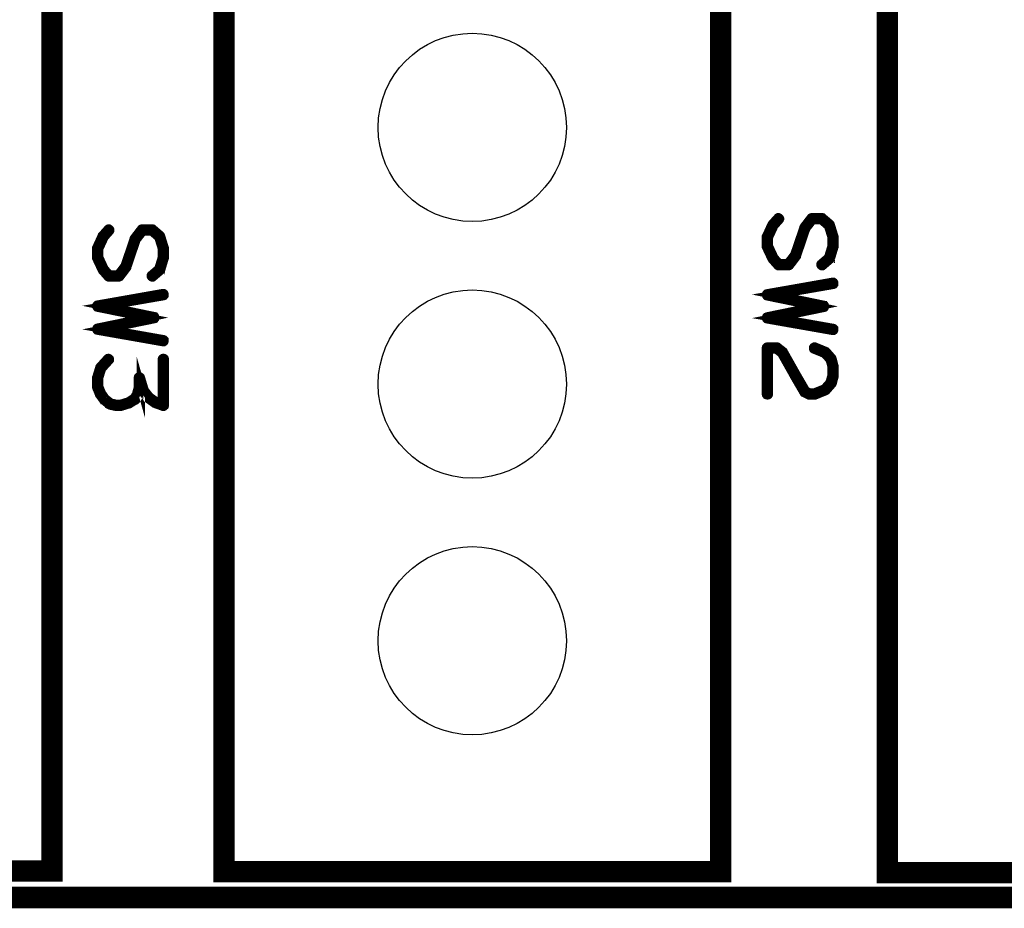
# Model space of a CAD drawing. Extents: x -5 to 129, y 0 to 120.
# Drawn here: x 75 to 87, y 0 to 10 of the extents above; entities that cross this region are included whole.
import ezdxf

# ---------------------------------------------------------------- set-up
doc = ezdxf.new("R2010")
doc.units = 0
doc.layers.get('0').update_dxf_attribs({"linetype": 'CONTINUOUS'})
for name, color, linetype in [('2_TOPMASK_GBR', 6, 'CONTINUOUS'), ('6_PLATA_GBR', 5, 'CONTINUOUS'), ('SHELLTOP_GBR', 7, 'CONTINUOUS')]:
    doc.layers.add(name, color=color, linetype=linetype)

# ---------------------------------------------------------------- blocks, each defined once
blk = doc.blocks.new('ROUND_16')
blk.add_circle((0, 0), 1.1)

msp = doc.modelspace()

# ---------------------------------------------------------------- linework, layer by layer
at = {"layer": '6_PLATA_GBR', "const_width": 0.254}
msp.add_lwpolyline([(126.000002, 0), (2.999994, 0)], dxfattribs=at)
at = {"layer": 'SHELLTOP_GBR'}
for points, const_width in [([(69.78998, 0.310008), (75.589968, 0.310008), (75.589968, 11.709984), (69.78998, 11.709984), (69.78998, 0.310008)], 0.249936), ([(77.599972, 0.299974), (83.400012, 0.299974), (83.400012, 11.700002), (77.599972, 11.700002), (77.599972, 0.299974)], 0.249936), ([(85.349968, 0.289966), (91.149982, 0.289966), (91.149982, 11.689968), (85.349968, 11.689968), (85.349968, 0.289966)], 0.249936), ([(84.000518, 7.86887), (83.998944, 7.867268), (83.997318, 7.865668), (83.99653, 7.864094), (83.93176, 7.723276), (83.930922, 7.721676), (83.930922, 7.717662), (83.930922, 7.611262), (83.930922, 7.609662), (83.930922, 7.608062), (83.93176, 7.606488), (83.93176, 7.605674), (83.93176, 7.603286), (83.997318, 7.463282), (84.000518, 7.458482), (84.066914, 7.383272), (84.06854, 7.381672), (84.070114, 7.380884), (84.071714, 7.380096), (84.073314, 7.379284), (84.075728, 7.379284), (84.07654, 7.378472), (84.078114, 7.378472), (84.19333, 7.378472), (84.196556, 7.379284), (84.200518, 7.380884), (84.203718, 7.381672), (84.207732, 7.384084), (84.290154, 7.492872), (84.290916, 7.498486), (84.399756, 7.8185), (84.476514, 7.916876), (84.57654, 7.916876), (84.657336, 7.848092), (84.698128, 7.7169), (84.698128, 7.610474), (84.657336, 7.478472), (84.572526, 7.405674), (84.570112, 7.403288), (84.568538, 7.400874), (84.567726, 7.398512), (84.567726, 7.395286), (84.570112, 7.389672), (84.573314, 7.384872), (84.578114, 7.380884), (84.583728, 7.378472), (84.589316, 7.378472), (84.591728, 7.380096), (84.594116, 7.381672), (84.682126, 7.456882), (84.684514, 7.460108), (84.685328, 7.46407), (84.685328, 7.464882), (84.686928, 7.464882), (84.728558, 7.604074), (84.730132, 7.606488), (84.73092, 7.608874), (84.73092, 7.717662), (84.730132, 7.720864), (84.728558, 7.723276), (84.68614, 7.86168), (84.685328, 7.862468), (84.684514, 7.865668), (84.682126, 7.869682), (84.594116, 7.944866), (84.590916, 7.948066), (84.587716, 7.94888), (84.583728, 7.949692), (84.467726, 7.949692), (84.463712, 7.94888), (84.458936, 7.94728), (84.456524, 7.945678), (84.455762, 7.944104), (84.454136, 7.942478), (84.371714, 7.835264), (84.370926, 7.833664), (84.370926, 7.830464), (84.262112, 7.511288), (84.184516, 7.410476), (84.085328, 7.410476), (84.026934, 7.476872), (83.963714, 7.613676), (83.963714, 7.713676), (84.026934, 7.850504), (84.090916, 7.922464), (84.09333, 7.928102), (84.09333, 7.93369), (84.090916, 7.939278), (84.086954, 7.943266), (84.082128, 7.946466), (84.077328, 7.94888), (84.074128, 7.94888), (84.071714, 7.948066), (84.069326, 7.946466), (84.066914, 7.944104), (84.000518, 7.869682), (84.000518, 7.86887)], 0.100076), ([(76.176682, 7.736968), (76.175108, 7.735366), (76.173482, 7.733792), (76.172696, 7.732166), (76.107874, 7.591374), (76.107086, 7.589774), (76.107086, 7.585786), (76.107086, 7.47941), (76.107086, 7.477786), (76.107086, 7.476186), (76.107874, 7.474584), (76.107874, 7.473772), (76.107874, 7.47141), (76.173482, 7.33138), (76.176682, 7.32658), (76.243078, 7.25137), (76.244704, 7.249796), (76.246278, 7.248982), (76.24788, 7.24817), (76.24948, 7.247382), (76.251866, 7.247382), (76.252704, 7.24657), (76.25428, 7.24657), (76.369468, 7.24657), (76.37267, 7.247382), (76.376682, 7.248982), (76.379882, 7.249796), (76.383896, 7.252208), (76.466268, 7.36097), (76.46708, 7.366584), (76.57587, 7.686574), (76.652678, 7.784972), (76.752704, 7.784972), (76.833476, 7.716164), (76.874268, 7.584974), (76.874268, 7.478572), (76.833476, 7.34657), (76.748666, 7.273798), (76.746278, 7.271384), (76.744704, 7.268972), (76.743864, 7.266584), (76.743864, 7.263384), (76.746278, 7.257796), (76.749478, 7.25297), (76.754278, 7.248982), (76.759866, 7.24657), (76.76548, 7.24657), (76.767868, 7.24817), (76.77028, 7.249796), (76.858266, 7.32498), (76.86068, 7.32818), (76.861466, 7.332168), (76.861466, 7.33298), (76.863068, 7.33298), (76.904672, 7.472172), (76.906272, 7.474584), (76.907086, 7.476998), (76.907086, 7.585786), (76.906272, 7.589012), (76.904672, 7.591374), (76.862304, 7.729778), (76.861466, 7.730566), (76.86068, 7.733792), (76.858266, 7.73778), (76.77028, 7.812964), (76.76708, 7.816164), (76.76388, 7.816976), (76.759866, 7.817764), (76.643864, 7.817764), (76.639878, 7.816976), (76.635102, 7.815376), (76.632688, 7.813802), (76.631876, 7.812176), (76.630276, 7.810576), (76.547878, 7.703362), (76.547092, 7.701788), (76.547092, 7.698562), (76.438278, 7.379386), (76.36068, 7.278574), (76.261468, 7.278574), (76.203074, 7.344968), (76.139878, 7.481774), (76.139878, 7.581772), (76.203074, 7.718578), (76.267082, 7.790586), (76.269468, 7.796174), (76.269468, 7.801762), (76.267082, 7.807376), (76.263068, 7.811388), (76.258292, 7.814564), (76.253468, 7.816976), (76.250292, 7.816976), (76.24788, 7.816164), (76.245466, 7.814564), (76.243078, 7.812176), (76.176682, 7.73778), (76.176682, 7.736968)], 0.100076), ([(84.608544, 6.892086), (84.034934, 6.774484), (84.717332, 6.65447), (84.72292, 6.652082), (84.726932, 6.648068), (84.72772, 6.641668), (84.72772, 6.63608), (84.726144, 6.630466), (84.72292, 6.625666), (84.718144, 6.622466), (84.711718, 6.622466), (83.944536, 6.75767), (83.938922, 6.75927), (83.935722, 6.762496), (83.934122, 6.767272), (83.934122, 6.773672), (83.934122, 6.779286), (83.935722, 6.784086), (83.938922, 6.787286), (83.944536, 6.789674), (84.522944, 6.908064), (83.944536, 7.026478), (83.938922, 7.028078), (83.935722, 7.032066), (83.934122, 7.036866), (83.934122, 7.043292), (83.934122, 7.049668), (83.935722, 7.054468), (83.938922, 7.05767), (83.944536, 7.059294), (84.711718, 7.194474), (84.718144, 7.193686), (84.72292, 7.190486), (84.726144, 7.185686), (84.72772, 7.180072), (84.72772, 7.173672), (84.726932, 7.168084), (84.72292, 7.163308), (84.717332, 7.160894), (84.034934, 7.04248), (84.608544, 6.924066), (84.614132, 6.923278), (84.616544, 6.920104), (84.618118, 6.915278), (84.618118, 6.908064), (84.618118, 6.901688), (84.616544, 6.896862), (84.614132, 6.893688), (84.608544, 6.892086)], 0.100076), ([(76.784708, 6.76021), (76.211074, 6.642608), (76.89347, 6.522592), (76.899084, 6.52018), (76.903072, 6.516166), (76.903884, 6.509766), (76.903884, 6.504178), (76.90231, 6.49859), (76.899084, 6.493764), (76.894308, 6.490588), (76.887882, 6.490588), (76.120676, 6.625768), (76.115062, 6.627368), (76.111862, 6.630568), (76.110288, 6.635368), (76.110288, 6.64177), (76.110288, 6.647384), (76.111862, 6.652184), (76.115062, 6.655384), (76.120676, 6.657772), (76.69911, 6.776212), (76.120676, 6.894576), (76.115062, 6.896176), (76.111862, 6.900164), (76.110288, 6.90499), (76.110288, 6.911366), (76.110288, 6.917766), (76.111862, 6.922566), (76.115062, 6.925768), (76.120676, 6.927368), (76.887882, 7.062596), (76.894308, 7.061784), (76.899084, 7.058584), (76.90231, 7.053784), (76.903884, 7.04817), (76.903884, 7.041768), (76.903072, 7.03618), (76.899084, 7.03138), (76.89347, 7.028968), (76.211074, 6.910578), (76.784708, 6.792164), (76.790296, 6.791376), (76.792708, 6.788176), (76.794284, 6.783374), (76.794284, 6.776212), (76.794284, 6.769786), (76.792708, 6.764986), (76.790296, 6.761784), (76.784708, 6.76021)], 0.100076), ([(84.50293, 6.436868), (84.496528, 6.43768), (84.49094, 6.435268), (84.486116, 6.43128), (84.48294, 6.42648), (84.482128, 6.420866), (84.482128, 6.414466), (84.484514, 6.408878), (84.489316, 6.405676), (84.613318, 6.355284), (84.676514, 6.285688), (84.698128, 6.205678), (84.698128, 6.101664), (84.674914, 6.017666), (84.613318, 5.947284), (84.49094, 5.898464), (84.444536, 5.898464), (84.397342, 5.920868), (84.290916, 6.104078), (84.290154, 6.105678), (84.136534, 6.377686), (84.135722, 6.3801), (84.132548, 6.383274), (84.066914, 6.43448), (84.065314, 6.436106), (84.063712, 6.436868), (84.061326, 6.43768), (84.056524, 6.43768), (83.946924, 6.43768), (83.941336, 6.436106), (83.936536, 6.432068), (83.932522, 6.428104), (83.930922, 6.421678), (83.930922, 5.882462), (83.932522, 5.876086), (83.935722, 5.8721), (83.941336, 5.869686), (83.946924, 5.868874), (83.95335, 5.869686), (83.958938, 5.8721), (83.962112, 5.876086), (83.963714, 5.882462), (83.963714, 6.404864), (84.050936, 6.404864), (84.110118, 6.359272), (84.262112, 6.089676), (84.262112, 6.088076), (84.370926, 5.90169), (84.370926, 5.900878), (84.37334, 5.896864), (84.377326, 5.895264), (84.43252, 5.868874), (84.433334, 5.868874), (84.434934, 5.867272), (84.436534, 5.867272), (84.437348, 5.867272), (84.438922, 5.866512), (84.440522, 5.866512), (84.495716, 5.866512), (84.497316, 5.866512), (84.49973, 5.867272), (84.502116, 5.867272), (84.630132, 5.919266), (84.632546, 5.920868), (84.63572, 5.92328), (84.702142, 5.999276), (84.70613, 6.002478), (84.70773, 6.005704), (84.73092, 6.093664), (84.73092, 6.099302), (84.73092, 6.205678), (84.730132, 6.208904), (84.728558, 6.211266), (84.70613, 6.297676), (84.70293, 6.304076), (84.636534, 6.380886), (84.63496, 6.382512), (84.63092, 6.384086), (84.50293, 6.436868)], 0.100076), ([(76.26228, 6.278576), (76.265482, 6.283376), (76.265482, 6.288964), (76.26388, 6.294578), (76.259868, 6.298564), (76.255068, 6.301766), (76.248666, 6.304178), (76.243078, 6.303392), (76.238278, 6.300166), (76.147066, 6.200166), (76.144678, 6.196204), (76.144678, 6.194578), (76.109474, 6.080176), (76.107874, 6.076976), (76.107086, 6.074562), (76.107086, 5.965774), (76.107874, 5.960186), (76.141478, 5.878576), (76.142266, 5.876164), (76.144678, 5.873776), (76.187072, 5.813806), (76.187884, 5.813806), (76.190272, 5.811392), (76.19111, 5.809768), (76.192684, 5.80898), (76.258292, 5.755386), (76.258292, 5.754574), (76.259868, 5.753786), (76.26228, 5.752972), (76.266294, 5.750586), (76.339064, 5.734584), (76.344678, 5.734584), (76.346304, 5.734584), (76.400686, 5.736972), (76.403886, 5.737784), (76.406274, 5.739384), (76.491872, 5.7658), (76.494284, 5.7658), (76.498272, 5.768162), (76.571094, 5.813806), (76.571882, 5.813806), (76.574268, 5.816168), (76.57587, 5.817768), (76.603886, 5.8674), (76.605512, 5.870576), (76.605512, 5.872176), (76.606272, 5.872176), (76.6271, 5.953786), (76.6271, 5.961), (76.6271, 5.965774), (76.639878, 5.920182), (76.64069, 5.915406), (76.643104, 5.91218), (76.704698, 5.832984), (76.705486, 5.831382), (76.707112, 5.83057), (76.707112, 5.829808), (76.787884, 5.771388), (76.79187, 5.769762), (76.794284, 5.768976), (76.88547, 5.736208), (76.88867, 5.734584), (76.891896, 5.734584), (76.895884, 5.736208), (76.899084, 5.739384), (76.90231, 5.741796), (76.905484, 5.74421), (76.906272, 5.747384), (76.907086, 5.750586), (76.907086, 6.290564), (76.905484, 6.296178), (76.90231, 6.300166), (76.896672, 6.303392), (76.89027, 6.304178), (76.884682, 6.303392), (76.879068, 6.300166), (76.875894, 6.296178), (76.874268, 6.290564), (76.874268, 5.774564), (76.807086, 5.797804), (76.7287, 5.853812), (76.67028, 5.929782), (76.6271, 6.075376), (76.625476, 6.080176), (76.621462, 6.084188), (76.6191, 6.085764), (76.613512, 6.088176), (76.607086, 6.088176), (76.600684, 6.085764), (76.595884, 6.080964), (76.594284, 6.074562), (76.594284, 5.961), (76.573508, 5.881776), (76.547878, 5.838572), (76.48067, 5.795392), (76.397484, 5.769762), (76.344678, 5.766562), (76.27587, 5.782564), (76.213462, 5.832984), (76.171882, 5.892164), (76.139878, 5.969762), (76.139878, 6.072962), (76.172696, 6.1802), (76.26228, 6.278576)], 0.100076)]:
    msp.add_lwpolyline(points, dxfattribs=dict(at, const_width=const_width))

# ---------------------------------------------------------------- block references
at = {"layer": '2_TOPMASK_GBR'}
for p in [(80.499966, 8.999982), (80.499966, 5.999988), (80.499966, 2.999994)]:
    msp.add_blockref('ROUND_16', p, dxfattribs=at)

doc.saveas('drawing.dxf')
